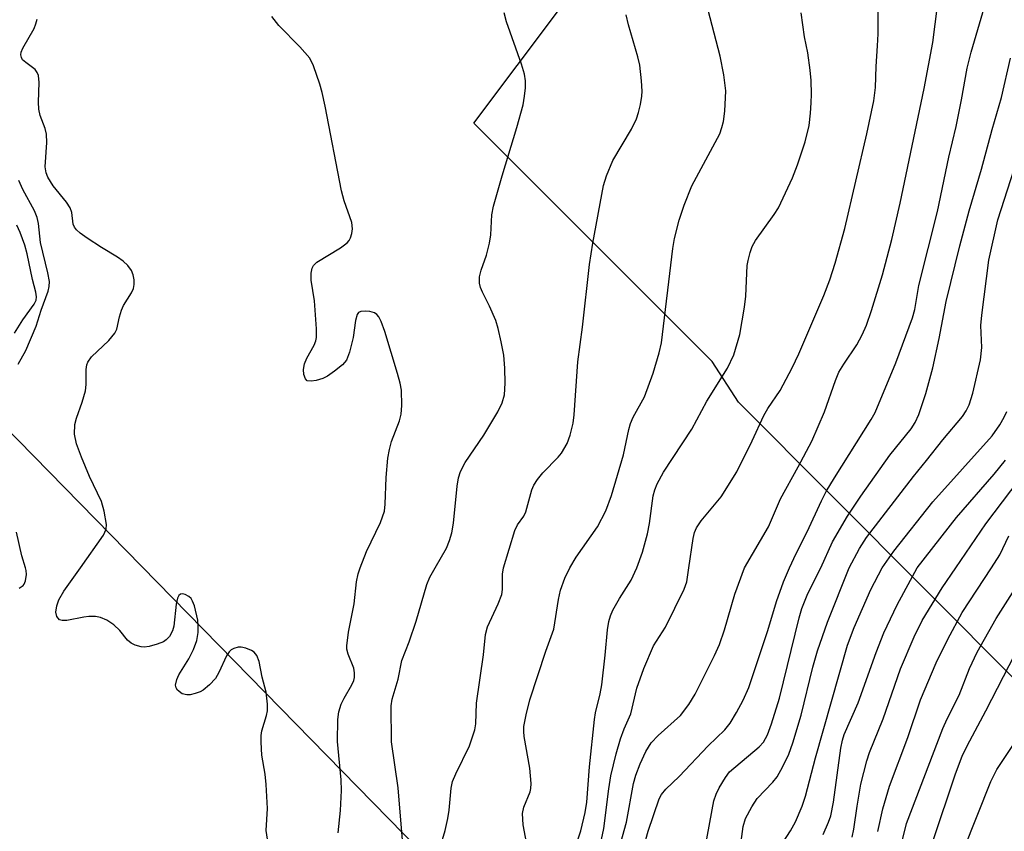
# Model space of a CAD drawing. Units: inches. Extents: x 1297766 to 1303766, y 557448 to 561448.
# Drawn here: x 1301443 to 1301609, y 557956 to 558093 of the extents above; entities that cross this region are included whole.
import ezdxf

# ---------------------------------------------------------------- set-up
doc = ezdxf.new("R2010")
doc.units = ezdxf.units.IN
doc.header["$MEASUREMENT"] = 0
for name, color, linetype in [('NTRL-Trees', 3, 'Continuous'), ('Undefined', 1, 'Continuous'), ('UTIL-Cross Country Transmission Line', 1, 'Continuous')]:
    doc.layers.add(name, color=color, linetype=linetype)

msp = doc.modelspace()

# ---------------------------------------------------------------- linework, layer by layer
at = {"layer": 'NTRL-Trees'}
msp.add_lwpolyline([(1301721.88, 557869.49), (1301564, 558027.99), (1301559.53, 558034.87), (1301519.27, 558075.12), (1301541.23, 558104.4), (1301590.63, 558115.37), (1301621.73, 558126.35)], dxfattribs=at)
at = {"layer": 'Undefined'}
for points, elevation in [([(1301572.59, 558000), (1301573.73, 558002.45), (1301575.6, 558006.1), (1301577.98, 558011.34), (1301578.8, 558012.92), (1301580.18, 558015.23), (1301586.39, 558025.09), (1301587.07, 558026.28), (1301590.56, 558034.66), (1301593.39, 558042.26), (1301593.77, 558043.64), (1301594.43, 558047.68), (1301597.57, 558060.21), (1301599.49, 558069.41), (1301600.71, 558074.59), (1301601.63, 558079.07), (1301602.58, 558084.43), (1301603.27, 558087.13), (1301605.22, 558093.82), (1301606.39, 558098.6), (1301608.09, 558105.04), (1301608.46, 558107.5), (1301608.89, 558113.28)], 378), ([(1301565, 558000), (1301569.03, 558006.95), (1301571.09, 558011.67), (1301574.06, 558017.05), (1301576.37, 558021.41), (1301578.52, 558026.36), (1301580.36, 558031.68), (1301580.93, 558033.04), (1301581.75, 558034.43), (1301583.94, 558037.68), (1301584.88, 558039.4), (1301585.57, 558041.01), (1301586.44, 558043.47), (1301588.31, 558049.53), (1301589.87, 558055.46), (1301591.28, 558061.63), (1301595.33, 558080.97), (1301596.79, 558088.77), (1301597.93, 558097.65)], 376), ([(1301512.78, 558000), (1301514.69, 558003.31), (1301515.19, 558004.61), (1301515.58, 558005.94), (1301515.86, 558007.57), (1301516.49, 558013.81), (1301516.72, 558015.2), (1301517.02, 558016.27), (1301517.82, 558017.81), (1301520.95, 558022.43), (1301523.33, 558026.35), (1301524.08, 558027.87), (1301524.44, 558029.23), (1301524.58, 558031.19), (1301524.53, 558033.72), (1301524.34, 558035.94), (1301523.92, 558038.19), (1301523.42, 558040.42), (1301523, 558041.79), (1301521.94, 558044.22), (1301520.75, 558046.56), (1301520.43, 558047.34), (1301520.27, 558048.12), (1301520.25, 558049.17), (1301520.52, 558050.29), (1301521.45, 558052.81), (1301521.92, 558054.84), (1301522.14, 558056.29), (1301522.32, 558059.65), (1301522.6, 558061.09), (1301524.07, 558066.25), (1301526.55, 558074.37), (1301527.62, 558078.23), (1301527.87, 558079.66), (1301528.02, 558081.1), (1301527.99, 558082.27), (1301527.84, 558083.43), (1301527.35, 558085.09), (1301524.82, 558092.27), (1301524.4, 558093.75)], 366), ([(1301524.28, 558000), (1301526.22, 558006.31), (1301526.68, 558007.26), (1301527.71, 558008.74), (1301528.08, 558009.48), (1301529.11, 558013.18), (1301529.41, 558013.97), (1301530.03, 558014.93), (1301530.95, 558016.04), (1301533.54, 558018.71), (1301534.07, 558019.36), (1301535.07, 558021.04), (1301535.56, 558022.41), (1301536.05, 558024.43), (1301536.26, 558025.87), (1301536.83, 558034.82), (1301537.62, 558040.67), (1301538.84, 558051.26), (1301539.38, 558054.87), (1301541.19, 558064.6), (1301541.67, 558066.24), (1301542.77, 558068.82), (1301545.89, 558074.13), (1301546.75, 558075.86), (1301547.11, 558076.9), (1301547.44, 558078.28), (1301547.68, 558079.67), (1301547.74, 558080.52), (1301547.62, 558082.28), (1301547.3, 558084.92), (1301546.96, 558086.35), (1301545.39, 558091.74), (1301545, 558093.4)], 368), ([(1301535.5, 558000), (1301536.58, 558001.83), (1301540.15, 558006.93), (1301541.59, 558009.62), (1301542.56, 558012.24), (1301544.56, 558019.13), (1301545.45, 558023.39), (1301545.74, 558024.4), (1301546.22, 558025.44), (1301548.09, 558028.91), (1301549.59, 558032.9), (1301550.61, 558036.32), (1301550.99, 558038.01), (1301552.89, 558053.94), (1301553.2, 558055.66), (1301553.97, 558058.76), (1301554.81, 558061.29), (1301556.12, 558064.54), (1301560.81, 558073.33), (1301561.18, 558074.37), (1301561.46, 558075.43), (1301561.67, 558077.14), (1301561.86, 558080.57), (1301561.51, 558083.31), (1301560.91, 558086.42), (1301558.86, 558094.23)], 370), ([(1301546.82, 558000), (1301547.77, 558002.68), (1301548.59, 558005.78), (1301548.94, 558007.49), (1301549.59, 558012.17), (1301549.83, 558013.17), (1301550.23, 558014.19), (1301551.33, 558016.17), (1301556.08, 558023.42), (1301558.61, 558028.16), (1301562.13, 558033.72), (1301563.22, 558036.01), (1301564.18, 558039.41), (1301565.01, 558044.02), (1301565.22, 558045.92), (1301565.47, 558051.09), (1301565.59, 558051.94), (1301565.93, 558053.26), (1301566.3, 558054.28), (1301566.84, 558055.28), (1301569.99, 558059.67), (1301570.74, 558060.84), (1301573.11, 558065.89), (1301573.94, 558068.08), (1301575.24, 558071.98), (1301575.89, 558074.74), (1301576.15, 558076.79), (1301576.28, 558078.57), (1301576.3, 558080.03), (1301576.24, 558082.36), (1301576.08, 558084.09), (1301575.67, 558086.98), (1301575.11, 558089.72), (1301574.56, 558093.74)], 372), ([(1301555.62, 558000), (1301556.33, 558004.99), (1301556.58, 558006.01), (1301556.9, 558006.78), (1301557.7, 558007.98), (1301561.03, 558012.01), (1301563.69, 558016.23), (1301566.3, 558021.48), (1301568.24, 558025.74), (1301568.94, 558026.94), (1301571.04, 558029.98), (1301573.07, 558033.82), (1301574.16, 558036.19), (1301578.38, 558046.02), (1301579.39, 558048.69), (1301580.29, 558051.46), (1301581.94, 558057.35), (1301585.68, 558073.35), (1301586.86, 558078.92), (1301587.1, 558081.16), (1301587.21, 558084.7), (1301587.48, 558088.21), (1301587.54, 558090.22), (1301587.58, 558094.81)], 374), ([(1301452.87, 558000), (1301456.75, 558005.51), (1301457.2, 558006.55), (1301457.24, 558007.35), (1301456.88, 558009.58), (1301456.44, 558011.22), (1301454.39, 558015.44), (1301453.02, 558018.7), (1301452.22, 558020.94), (1301451.85, 558022.62), (1301451.89, 558024.25), (1301452.19, 558025.32), (1301453.17, 558027.98), (1301453.69, 558029.89), (1301453.83, 558031.01), (1301453.82, 558033.52), (1301453.93, 558034.3), (1301454.09, 558034.78), (1301454.74, 558035.66), (1301457.64, 558038.4), (1301458.68, 558039.66), (1301458.98, 558040.35), (1301459.43, 558042.43), (1301459.77, 558043.53), (1301460.15, 558044.3), (1301461.47, 558046.49), (1301461.8, 558047.21), (1301461.95, 558047.89), (1301461.93, 558048.69), (1301461.77, 558049.48), (1301461.48, 558050.23), (1301460.84, 558051.08), (1301460.06, 558051.83), (1301459.14, 558052.49), (1301456.43, 558054.1), (1301453.99, 558055.68), (1301452.82, 558056.52), (1301452.21, 558057.11), (1301451.88, 558057.57), (1301451.65, 558058.08), (1301451.39, 558060.06), (1301451.14, 558060.82), (1301450.5, 558061.79), (1301448.26, 558064.56), (1301447.37, 558066), (1301447.07, 558066.75), (1301446.91, 558067.77), (1301447.17, 558071.87), (1301447.12, 558073.25), (1301446.88, 558074.22), (1301446.06, 558076.4), (1301445.82, 558077.51), (1301445.78, 558078.69), (1301445.88, 558081.98), (1301445.75, 558083.16), (1301445.57, 558083.67), (1301445.23, 558084.19), (1301443.63, 558085.36), (1301443.1, 558085.84), (1301442.88, 558086.21), (1301442.81, 558086.65), (1301442.87, 558087.12), (1301443.13, 558087.81), (1301445.02, 558091.13), (1301445.33, 558091.88), (1301445.54, 558092.72)], 362), ([(1301500.08, 558000), (1301501.14, 558002.77), (1301503.52, 558007.67), (1301504.18, 558009.61), (1301504.34, 558010.78), (1301504.49, 558015.25), (1301504.78, 558018.53), (1301505.04, 558020.03), (1301505.38, 558021.37), (1301506.71, 558024.85), (1301507.04, 558025.96), (1301507.15, 558027.41), (1301507.05, 558030.04), (1301506.87, 558031.18), (1301506.42, 558032.86), (1301504.24, 558039.96), (1301503.65, 558041.65), (1301503.26, 558042.4), (1301502.92, 558042.81), (1301502.49, 558043.09), (1301501.74, 558043.3), (1301500.95, 558043.37), (1301500.23, 558043.31), (1301499.84, 558043.13), (1301499.59, 558042.78), (1301499.33, 558041.78), (1301498.93, 558038.94), (1301498.3, 558036.42), (1301497.78, 558035.12), (1301497.11, 558034.3), (1301495.77, 558033.21), (1301494.57, 558032.39), (1301493.77, 558032.02), (1301492.65, 558031.67), (1301491.84, 558031.52), (1301491.17, 558031.62), (1301490.88, 558031.94), (1301490.61, 558032.67), (1301490.5, 558033.51), (1301490.67, 558034.48), (1301491.09, 558035.42), (1301492.34, 558037.61), (1301492.63, 558038.36), (1301492.72, 558038.92), (1301492.71, 558040.38), (1301492.38, 558045.11), (1301491.83, 558048.63), (1301491.83, 558049.79), (1301491.98, 558050.61), (1301492.19, 558051.1), (1301492.75, 558051.66), (1301496.75, 558054.06), (1301497.9, 558054.9), (1301498.26, 558055.3), (1301498.48, 558055.75), (1301498.69, 558056.49), (1301498.78, 558057.27), (1301498.66, 558058.35), (1301497.41, 558062), (1301496.93, 558063.71), (1301494.16, 558078.02), (1301493.68, 558080.29), (1301493.29, 558081.71), (1301492.24, 558084.82), (1301491.59, 558086.12), (1301489.93, 558088.04), (1301486.38, 558091.62), (1301485.17, 558093.17)], 364), ([(1301577.86, 558000), (1301579.86, 558004.41), (1301582.38, 558008.74), (1301584.63, 558012.13), (1301589.52, 558019.07), (1301593.15, 558023.47), (1301593.82, 558024.58), (1301594.41, 558025.89), (1301595.61, 558029.44), (1301596.82, 558033.8), (1301597.87, 558038.77), (1301599.03, 558045.01), (1301601.37, 558054.39), (1301602.96, 558060.34), (1301604.99, 558067.34), (1301606.79, 558074.03), (1301608.37, 558079.44), (1301609.93, 558086.08)], 380), ([(1301582.65, 558000), (1301584.39, 558003.26), (1301585.61, 558005.12), (1301593.52, 558015.46), (1301595.72, 558018.12), (1301598.48, 558021.63), (1301601.81, 558025.6), (1301602.45, 558026.55), (1301602.95, 558027.57), (1301603.55, 558029.5), (1301604.87, 558035.17), (1301605.06, 558037.22), (1301604.92, 558040.96), (1301605.07, 558042.7), (1301606.28, 558051.99), (1301607.8, 558058.77), (1301614.36, 558079.23)], 382), ([(1301442.34, 558034.41), (1301443.62, 558036.7), (1301445.4, 558040.82), (1301446.24, 558043.55), (1301447.43, 558046.73), (1301447.58, 558047.56), (1301447.61, 558048.4), (1301447.38, 558049.83), (1301446.14, 558054.97), (1301445.75, 558058.15), (1301445.54, 558059.21), (1301445.09, 558060.3), (1301443.14, 558063.94), (1301442.46, 558065.46)], 360), ([(1301441.72, 558039.66), (1301443.15, 558041.92), (1301445.02, 558044.53), (1301445.37, 558045.25), (1301445.44, 558045.78), (1301445.34, 558046.56), (1301444.76, 558048.74), (1301443.86, 558053.04), (1301443.46, 558054.51), (1301442.69, 558056.63), (1301442.13, 558057.87)], 358), ([(1301588.23, 558000), (1301590.19, 558002.81), (1301596.81, 558011.17), (1301606.83, 558022.32), (1301608.12, 558024.15), (1301608.86, 558025.44), (1301609.31, 558026.4)], 384), ([(1301594.17, 558000), (1301600.81, 558008.5), (1301607.17, 558015.84), (1301609.08, 558018.18)], 386), ([(1301600.67, 558000), (1301605.72, 558007.47), (1301611.36, 558014.87)], 388), ([(1301443.61, 558000), (1301442.97, 558002.02), (1301442.04, 558006.04)], 360), ([(1301606.71, 558000), (1301608.1, 558002.21), (1301609.65, 558005.43)], 390), ([(1301536.89, 557954.25), (1301537.35, 557955.57), (1301538.07, 557958.69), (1301538.38, 557960.41), (1301538.83, 557966.43), (1301539.66, 557974.42), (1301539.84, 557975.54), (1301540.62, 557978.75), (1301540.9, 557980.28), (1301541.49, 557985.25), (1301541.85, 557989.54), (1301542.06, 557990.95), (1301542.34, 557991.9), (1301542.78, 557992.89), (1301543.89, 557994.85), (1301545.83, 557997.96), (1301546.82, 558000)], 372), ([(1301540.84, 557954.1), (1301541.25, 557955.96), (1301542.08, 557962.68), (1301542.42, 557964.88), (1301543.32, 557968.59), (1301544.06, 557971.14), (1301544.66, 557972.81), (1301545.81, 557975.36), (1301546.84, 557979.67), (1301547.99, 557983.03), (1301549.63, 557986.86), (1301551.66, 557990), (1301554.82, 557996.39), (1301555.25, 557997.63), (1301555.62, 558000)], 374), ([(1301543.85, 557952.58), (1301545.09, 557957.08), (1301546.23, 557963.61), (1301546.65, 557964.98), (1301547.39, 557966.93), (1301548.35, 557969.02), (1301549.26, 557970.45), (1301550.44, 557971.72), (1301554.19, 557975.1), (1301555.6, 557976.92), (1301556.69, 557978.65), (1301559.94, 557985.18), (1301560.75, 557987.06), (1301561.64, 557989.53), (1301563.36, 557995.55), (1301565, 558000)], 376), ([(1301547.45, 557950.92), (1301548.73, 557955.55), (1301550.6, 557960.99), (1301551, 557961.74), (1301551.72, 557962.65), (1301553.96, 557964.76), (1301558.87, 557969.94), (1301561.69, 557972.66), (1301562.57, 557973.79), (1301563.64, 557975.58), (1301564.78, 557977.69), (1301565.7, 557979.81), (1301568.91, 557989.44), (1301570.38, 557994.34), (1301571.58, 557997.65), (1301572.59, 558000)], 378), ([(1301558.36, 557952.72), (1301559.84, 557960.67), (1301560.19, 557961.77), (1301560.72, 557962.83), (1301561.76, 557964.62), (1301562.47, 557965.54), (1301567.49, 557969.78), (1301568.23, 557970.59), (1301568.9, 557971.78), (1301569.57, 557973.68), (1301570.9, 557977.99), (1301574.23, 557991.55), (1301574.68, 557993.12), (1301575.71, 557995.69), (1301577.86, 558000)], 380), ([(1301564.23, 557952.11), (1301564.78, 557956.33), (1301565.17, 557957.66), (1301566.22, 557959.65), (1301567.13, 557961.06), (1301569.76, 557963.84), (1301570.49, 557964.74), (1301571.49, 557966.48), (1301572.5, 557968.54), (1301573.16, 557970.48), (1301574.54, 557975.11), (1301576.53, 557983.24), (1301577.33, 557986.02), (1301578.99, 557990.82), (1301582.65, 558000)], 382), ([(1301571.39, 557953.53), (1301572.78, 557955.61), (1301573.58, 557957.09), (1301574.74, 557959.76), (1301575.31, 557961.42), (1301576.98, 557967.93), (1301582.38, 557986.95), (1301583.53, 557989.93), (1301586.34, 557996.34), (1301588.23, 558000)], 384), ([(1301578.29, 557954.96), (1301579.19, 557957.06), (1301579.55, 557958.15), (1301580.03, 557960.44), (1301581.26, 557969.54), (1301581.52, 557970.9), (1301581.81, 557971.87), (1301584.19, 557977.21), (1301587.23, 557985.73), (1301588.55, 557989.01), (1301590.79, 557993.78), (1301594.17, 558000)], 386), ([(1301583.16, 557954.5), (1301583.46, 557955.86), (1301584.01, 557959.75), (1301584.64, 557963.46), (1301585.63, 557967.4), (1301586.1, 557968.8), (1301588.39, 557974.53), (1301591.36, 557982.94), (1301593.66, 557988.34), (1301595.01, 557991.12), (1301598.39, 557996.65), (1301600.67, 558000)], 388), ([(1301587.52, 557955.5), (1301588.35, 557959.32), (1301589.46, 557963.12), (1301592.55, 557971.33), (1301594.74, 557977.71), (1301597.35, 557983.98), (1301599.31, 557987.99), (1301601.75, 557992.46), (1301606.71, 558000)], 390), ([(1301590, 557947.2), (1301592.35, 557956.84), (1301598.5, 557972.89), (1301599.21, 557974.49), (1301601.26, 557978.51), (1301602.98, 557983), (1301604.3, 557985.77), (1301607.52, 557991.45), (1301611.41, 557997.66)], 392), ([(1301596.79, 557953.78), (1301600.65, 557965.22), (1301601.76, 557968.23), (1301602.59, 557969.97), (1301605.74, 557975.86), (1301612.66, 557989.29)], 394), ([(1301601.96, 557952.34), (1301606.59, 557963.95), (1301607.63, 557965.95), (1301610.55, 557970.34)], 396)]:
    msp.add_lwpolyline(points, dxfattribs=dict(at, elevation=elevation))
for points in [[(1301442.51, 557996.6, 360), (1301443.18, 557997.03, 360), (1301443.34, 557997.23, 360), (1301443.58, 557997.8, 360), (1301443.74, 557998.9, 360), (1301443.71, 557999.55, 360), (1301443.61, 558000, 360)], [(1301484.77, 557951.98, 362), (1301484.25, 557955.66, 362), (1301484.43, 557959.38, 362), (1301484.25, 557963.44, 362), (1301484.08, 557965.18, 362), (1301483.48, 557968.36, 362), (1301483.35, 557970.58, 362), (1301483.38, 557971.69, 362), (1301483.5, 557972.47, 362), (1301484.28, 557975.06, 362), (1301484.45, 557975.85, 362), (1301484.47, 557977, 362), (1301484.25, 557979.02, 362), (1301483.53, 557981.57, 362), (1301483.04, 557984.2, 362), (1301482.64, 557985.18, 362), (1301482.19, 557985.79, 362), (1301481.77, 557986.08, 362), (1301480.77, 557986.47, 362), (1301479.98, 557986.61, 362), (1301479.47, 557986.59, 362), (1301478.76, 557986.39, 362), (1301478.33, 557986.16, 362), (1301477.97, 557985.83, 362), (1301477.55, 557985.17, 362), (1301476.23, 557982.33, 362), (1301475.65, 557981.34, 362), (1301474.68, 557980.28, 362), (1301473.56, 557979.37, 362), (1301473.06, 557979.09, 362), (1301472.22, 557978.78, 362), (1301471.37, 557978.59, 362), (1301470.81, 557978.55, 362), (1301470.06, 557978.74, 362), (1301469.25, 557979.35, 362), (1301469, 557979.76, 362), (1301468.93, 557980.2, 362), (1301469.12, 557981.16, 362), (1301469.48, 557981.92, 362), (1301471.14, 557984.66, 362), (1301471.97, 557986.22, 362), (1301472.5, 557987.72, 362), (1301472.72, 557989.12, 362), (1301472.76, 557990.29, 362), (1301472.7, 557991.15, 362), (1301472.11, 557993.62, 362), (1301471.81, 557994.39, 362), (1301471.53, 557994.83, 362), (1301471.17, 557995.16, 362), (1301470.55, 557995.51, 362), (1301470.13, 557995.63, 362), (1301469.77, 557995.59, 362), (1301469.48, 557995.33, 362), (1301469.27, 557994.91, 362), (1301469.02, 557993.86, 362), (1301468.65, 557990.14, 362), (1301468.42, 557989.35, 362), (1301467.89, 557988.41, 362), (1301467.36, 557987.83, 362), (1301466.89, 557987.53, 362), (1301465.84, 557987.11, 362), (1301464.45, 557986.71, 362), (1301463.62, 557986.61, 362), (1301463.1, 557986.65, 362), (1301462.09, 557986.94, 362), (1301461.4, 557987.29, 362), (1301460.81, 557987.79, 362), (1301459.51, 557989.41, 362), (1301458.52, 557990.39, 362), (1301457.31, 557991.19, 362), (1301456.26, 557991.64, 362), (1301455.42, 557991.78, 362), (1301454.27, 557991.8, 362), (1301453.41, 557991.69, 362), (1301450.56, 557991.11, 362), (1301449.77, 557991.1, 362), (1301449.33, 557991.26, 362), (1301448.86, 557991.81, 362), (1301448.73, 557992.55, 362), (1301448.88, 557993.6, 362), (1301449.22, 557994.62, 362), (1301450.08, 557996.1, 362), (1301452.87, 558000, 362)], [(1301496.4, 557955.25, 364), (1301496.77, 557959.01, 364), (1301496.95, 557962.42, 364), (1301496.86, 557964.19, 364), (1301496.28, 557970.69, 364), (1301496.31, 557974.39, 364), (1301496.51, 557975.72, 364), (1301496.89, 557976.97, 364), (1301497.39, 557978.02, 364), (1301498.71, 557980.26, 364), (1301499.01, 557980.97, 364), (1301499.12, 557981.48, 364), (1301499.14, 557982.29, 364), (1301499.02, 557983.09, 364), (1301498.05, 557985.43, 364), (1301497.84, 557986.27, 364), (1301497.82, 557986.84, 364), (1301498.12, 557989.16, 364), (1301499.09, 557993.91, 364), (1301499.47, 557997.65, 364), (1301499.76, 557999.01, 364), (1301500.08, 558000, 364)], [(1301507.33, 557952.64, 366), (1301506.53, 557962.86, 366), (1301505.36, 557970.63, 366), (1301505.35, 557976.7, 366), (1301505.49, 557977.82, 366), (1301506.54, 557981.21, 366), (1301507.14, 557984.38, 366), (1301508.36, 557987.49, 366), (1301509.56, 557991.03, 366), (1301511.33, 557997.18, 366), (1301511.88, 557998.42, 366), (1301512.78, 558000, 366)], [(1301513.29, 557951.67, 368), (1301514.43, 557955.64, 368), (1301514.88, 557957.68, 368), (1301515.11, 557959.09, 368), (1301515.49, 557962.79, 368), (1301515.7, 557963.9, 368), (1301516.23, 557965.24, 368), (1301518.53, 557969.97, 368), (1301519.48, 557972.67, 368), (1301519.63, 557973.68, 368), (1301519.72, 557977.14, 368), (1301520.93, 557985.3, 368), (1301521.24, 557988.78, 368), (1301521.6, 557990.04, 368), (1301523.39, 557993.95, 368), (1301523.99, 557995.53, 368), (1301524.13, 557996.34, 368), (1301524.14, 557998.92, 368), (1301524.28, 558000, 368)], [(1301528.37, 557952.72, 370), (1301527.61, 557956.62, 370), (1301527.49, 557958.53, 370), (1301527.74, 557959.61, 370), (1301528.83, 557962.2, 370), (1301528.94, 557962.74, 370), (1301528.97, 557963.59, 370), (1301528.73, 557966.2, 370), (1301527.79, 557971.52, 370), (1301527.72, 557972.38, 370), (1301527.75, 557973.19, 370), (1301528.13, 557975.19, 370), (1301528.77, 557977.73, 370), (1301531.46, 557985.96, 370), (1301532.82, 557989.64, 370), (1301533.57, 557994.67, 370), (1301533.93, 557996.24, 370), (1301534.65, 557998.26, 370), (1301535.5, 558000, 370)]]:
    msp.add_polyline3d(points, dxfattribs=at)
at = {"layer": 'UTIL-Cross Country Transmission Line'}
msp.add_lwpolyline([(1300600.94, 558879.78), (1301054.31, 558418.13), (1301754.83, 557702.2)], dxfattribs=at)

doc.saveas('drawing.dxf')
